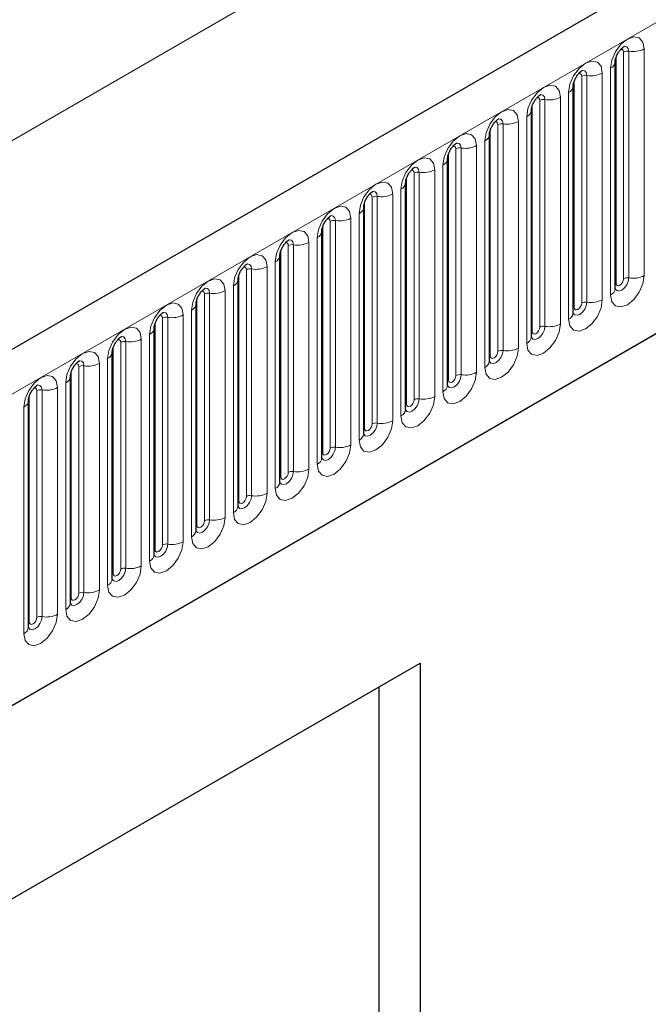
# Model space of a CAD drawing. Units: millimetres. Extents: x 0 to 733, y 0 to 1309.
# Drawn here: x 161 to 167, y 61 to 71 of the extents above; entities that cross this region are included whole.
import ezdxf

# ---------------------------------------------------------------- set-up
doc = ezdxf.new("R2010")
doc.units = ezdxf.units.MM

msp = doc.modelspace()

# ---------------------------------------------------------------- linework, layer by layer
at = {"color": 7, "linetype": 'Continuous', "lineweight": 25}
for p, q in [((177.7282, 77.4701), (107.159, 36.7313)), ((109.5522, 34.7811), (175.848, 73.0528)), ((166.3291, 68.1998), (166.3291, 70.3228)), ((165.9367, 67.9732), (165.9367, 70.0963)), ((165.5442, 67.7467), (165.5442, 69.8697)), ((165.1518, 67.5201), (165.1518, 69.6431)), ((164.7593, 67.2936), (164.7593, 69.4166)), ((164.3669, 67.067), (164.3669, 69.19)), ((163.9744, 66.8405), (163.9744, 68.9635)), ((163.582, 66.6139), (163.582, 68.7369)), ((163.1895, 66.3874), (163.1895, 68.5104)), ((162.7971, 66.1608), (162.7971, 68.2838)), ((162.4047, 65.9343), (162.4047, 68.0573)), ((162.0122, 65.7077), (162.0122, 67.8307)), ((161.6198, 65.4812), (161.6198, 67.6042)), ((161.2273, 65.2546), (161.2273, 67.3776)), ((160.8349, 65.0281), (160.8349, 67.1511)), ((156.2525, 59.9278), (164.5023, 64.6904)), ((164.1179, 64.4683), (164.5023, 64.6904)), ((164.5023, 64.6904), (164.5023, 49.9926)), ((156.2525, 59.9278), (164.1179, 64.4683)), ((164.1179, 54.5065), (164.1179, 64.4683))]:
    msp.add_line(p, q, dxfattribs=at)
at = {"color": 8, "linetype": 'Continuous', "lineweight": 18}
for p, q in [((107.4155, 36.4606), (177.9847, 77.1993)), ((109.5522, 34.7811), (175.848, 73.0528)), ((166.2114, 72.7787), (96.2078, 32.3665)), ((166.6008, 68.3208), (166.6008, 70.4438)), ((166.3369, 68.2501), (166.3369, 70.3731)), ((166.4076, 68.2909), (166.4076, 70.4139)), ((166.4559, 70.4214), (166.4559, 68.2984)), ((166.2852, 70.2616), (166.2852, 68.1386)), ((166.0152, 68.0644), (166.0152, 70.1874)), ((166.0635, 70.1948), (166.0635, 68.0718)), ((166.2084, 68.0942), (166.2084, 70.2172)), ((165.9445, 68.0235), (165.9445, 70.1465)), ((165.8159, 67.8677), (165.8159, 69.9907)), ((165.8927, 70.035), (165.8927, 67.912)), ((165.552, 67.797), (165.552, 69.92)), ((165.6228, 67.8378), (165.6228, 69.9608)), ((165.671, 69.9683), (165.671, 67.8453)), ((165.5003, 69.8085), (165.5003, 67.6855)), ((165.2303, 67.6113), (165.2303, 69.7343)), ((165.2786, 69.7417), (165.2786, 67.6187)), ((165.4235, 67.6411), (165.4235, 69.7641)), ((165.1596, 67.5704), (165.1596, 69.6934)), ((165.0311, 67.4146), (165.0311, 69.5376)), ((165.1078, 69.5819), (165.1078, 67.4589)), ((164.7672, 67.3439), (164.7672, 69.4669)), ((164.8379, 67.3847), (164.8379, 69.5077)), ((164.8862, 69.5152), (164.8862, 67.3922)), ((164.7154, 69.3554), (164.7154, 67.2324)), ((164.4454, 67.1581), (164.4454, 69.2812)), ((164.4937, 69.2886), (164.4937, 67.1656)), ((164.6386, 67.188), (164.6386, 69.311)), ((164.3747, 67.1173), (164.3747, 69.2403)), ((164.1013, 69.0621), (164.1013, 66.9391)), ((164.2462, 66.9615), (164.2462, 69.0845)), ((164.3229, 69.1288), (164.3229, 67.0058)), ((163.9823, 66.8908), (163.9823, 69.0138)), ((164.053, 66.9316), (164.053, 69.0546)), ((163.9305, 68.9023), (163.9305, 66.7792)), ((163.5898, 66.6642), (163.5898, 68.7872)), ((163.6605, 66.705), (163.6605, 68.828)), ((163.7088, 68.8355), (163.7088, 66.7125)), ((163.8537, 66.7349), (163.8537, 68.8579)), ((163.2681, 66.4785), (163.2681, 68.6015)), ((163.3164, 68.609), (163.3164, 66.486)), ((163.4613, 66.5084), (163.4613, 68.6314)), ((163.5381, 68.6757), (163.5381, 66.5527)), ((163.1974, 66.4377), (163.1974, 68.5607)), ((163.1456, 68.4491), (163.1456, 66.3261)), ((162.8049, 66.2111), (162.8049, 68.3341)), ((162.8756, 66.2519), (162.8756, 68.3749)), ((162.9239, 68.3824), (162.9239, 66.2594)), ((163.0688, 66.2818), (163.0688, 68.4048)), ((162.4832, 66.0254), (162.4832, 68.1484)), ((162.5315, 68.1559), (162.5315, 66.0328)), ((162.6764, 66.0553), (162.6764, 68.1783)), ((162.7532, 68.2226), (162.7532, 66.0996)), ((162.4125, 65.9846), (162.4125, 68.1076)), ((162.3607, 67.996), (162.3607, 65.873)), ((162.02, 65.758), (162.02, 67.881)), ((162.0908, 65.7988), (162.0908, 67.9218)), ((162.1391, 67.9293), (162.1391, 65.8063)), ((162.2839, 65.8287), (162.2839, 67.9517)), ((161.9683, 67.7695), (161.9683, 65.6465)), ((161.6983, 65.5723), (161.6983, 67.6953)), ((161.7466, 67.7027), (161.7466, 65.5797)), ((161.8915, 65.6022), (161.8915, 67.7252)), ((161.6276, 65.5315), (161.6276, 67.6545)), ((161.4991, 65.3756), (161.4991, 67.4986)), ((161.5758, 67.5429), (161.5758, 65.4199)), ((161.2352, 65.3049), (161.2352, 67.4279)), ((161.3059, 65.3457), (161.3059, 67.4687)), ((161.3542, 67.4762), (161.3542, 65.3532)), ((161.1834, 67.3164), (161.1834, 65.1934)), ((160.9134, 65.1192), (160.9134, 67.2422)), ((160.9617, 67.2496), (160.9617, 65.1266)), ((161.1066, 65.149), (161.1066, 67.2721)), ((160.8427, 65.0783), (160.8427, 67.2014)), ((160.7909, 67.0898), (160.7909, 64.9668))]:
    msp.add_line(p, q, dxfattribs=at)
at = {"color": 8, "linetype": 'Continuous', "lineweight": 18, "flags": 128}
for points in [[(166.6008, 70.4438), (166.5888, 70.5066), (166.5546, 70.546), (166.5034, 70.5559), (166.443, 70.5349), (166.3826, 70.4862), (166.3314, 70.4171), (166.2972, 70.3383), (166.2852, 70.2616)], [(166.4129, 70.468), (166.4152, 70.4683), (166.4366, 70.4641), (166.4509, 70.4476), (166.4559, 70.4214)], [(166.3793, 70.4376), (166.3858, 70.439), (166.3973, 70.4368), (166.405, 70.428), (166.4076, 70.4139)], [(166.2084, 70.2172), (166.1964, 70.2801), (166.1622, 70.3194), (166.111, 70.3294), (166.0506, 70.3084), (165.9902, 70.2596), (165.939, 70.1906), (165.9047, 70.1117), (165.8927, 70.035)], [(165.9869, 70.211), (165.9934, 70.2125), (166.0048, 70.2103), (166.0125, 70.2014), (166.0152, 70.1874)], [(166.0205, 70.2414), (166.0228, 70.2417), (166.0442, 70.2376), (166.0585, 70.2211), (166.0635, 70.1948)], [(165.8159, 69.9907), (165.8039, 70.0535), (165.7697, 70.0929), (165.7185, 70.1028), (165.6581, 70.0818), (165.5977, 70.0331), (165.5465, 69.964), (165.5123, 69.8851), (165.5003, 69.8085)], [(165.5944, 69.9845), (165.6009, 69.9859), (165.6124, 69.9837), (165.6201, 69.9749), (165.6228, 69.9608)], [(165.628, 70.0149), (165.6303, 70.0152), (165.6517, 70.011), (165.666, 69.9945), (165.671, 69.9683)], [(165.4235, 69.7641), (165.4115, 69.827), (165.3773, 69.8663), (165.3261, 69.8763), (165.2657, 69.8553), (165.2053, 69.8065), (165.1541, 69.7375), (165.1198, 69.6586), (165.1078, 69.5819)], [(165.202, 69.7579), (165.2085, 69.7594), (165.22, 69.7571), (165.2276, 69.7483), (165.2303, 69.7343)], [(165.2356, 69.7883), (165.2379, 69.7886), (165.2593, 69.7844), (165.2736, 69.768), (165.2786, 69.7417)], [(165.0311, 69.5376), (165.019, 69.6004), (164.9848, 69.6398), (164.9336, 69.6497), (164.8732, 69.6287), (164.8128, 69.58), (164.7616, 69.5109), (164.7274, 69.432), (164.7154, 69.3554)], [(164.8096, 69.5314), (164.816, 69.5328), (164.8275, 69.5306), (164.8352, 69.5218), (164.8379, 69.5077)], [(164.8432, 69.5618), (164.8454, 69.562), (164.8668, 69.5579), (164.8811, 69.5414), (164.8862, 69.5152)], [(164.6386, 69.311), (164.6266, 69.3738), (164.5924, 69.4132), (164.5412, 69.4232), (164.4808, 69.4022), (164.4204, 69.3534), (164.3692, 69.2844), (164.335, 69.2055), (164.3229, 69.1288)], [(164.4171, 69.3048), (164.4236, 69.3063), (164.4351, 69.304), (164.4427, 69.2952), (164.4454, 69.2812)], [(164.4507, 69.3352), (164.453, 69.3355), (164.4744, 69.3313), (164.4887, 69.3149), (164.4937, 69.2886)], [(164.2462, 69.0845), (164.2341, 69.1473), (164.1999, 69.1867), (164.1487, 69.1966), (164.0883, 69.1756), (164.0279, 69.1269), (163.9767, 69.0578), (163.9425, 68.9789), (163.9305, 68.9023)], [(164.0247, 69.0783), (164.0312, 69.0797), (164.0426, 69.0775), (164.0503, 69.0687), (164.053, 69.0546)], [(164.0583, 69.1087), (164.0605, 69.1089), (164.0819, 69.1048), (164.0963, 69.0883), (164.1013, 69.0621)], [(163.8537, 68.8579), (163.8417, 68.9207), (163.8075, 68.9601), (163.7563, 68.9701), (163.6959, 68.9491), (163.6355, 68.9003), (163.5843, 68.8313), (163.5501, 68.7524), (163.5381, 68.6757)], [(163.6658, 68.8821), (163.6681, 68.8824), (163.6895, 68.8782), (163.7038, 68.8618), (163.7088, 68.8355)], [(163.6322, 68.8517), (163.6387, 68.8532), (163.6502, 68.8509), (163.6578, 68.8421), (163.6605, 68.828)], [(163.4613, 68.6314), (163.4493, 68.6942), (163.415, 68.7336), (163.3638, 68.7435), (163.3034, 68.7225), (163.243, 68.6738), (163.1918, 68.6047), (163.1576, 68.5258), (163.1456, 68.4491)], [(163.2398, 68.6252), (163.2463, 68.6266), (163.2577, 68.6244), (163.2654, 68.6156), (163.2681, 68.6015)], [(163.2734, 68.6556), (163.2757, 68.6558), (163.2971, 68.6517), (163.3114, 68.6352), (163.3164, 68.609)], [(163.0688, 68.4048), (163.0568, 68.4676), (163.0226, 68.507), (162.9714, 68.517), (162.911, 68.496), (162.8506, 68.4472), (162.7994, 68.3782), (162.7652, 68.2993), (162.7532, 68.2226)], [(162.8809, 68.429), (162.8832, 68.4293), (162.9046, 68.4251), (162.9189, 68.4087), (162.9239, 68.3824)], [(162.8473, 68.3986), (162.8538, 68.4001), (162.8653, 68.3978), (162.873, 68.389), (162.8756, 68.3749)], [(162.6764, 68.1783), (162.6644, 68.2411), (162.6302, 68.2805), (162.579, 68.2904), (162.5186, 68.2694), (162.4582, 68.2207), (162.407, 68.1516), (162.3727, 68.0727), (162.3607, 67.996)], [(166.2852, 68.1386), (166.2972, 68.0758), (166.3314, 68.0364), (166.3826, 68.0264), (166.443, 68.0474), (166.5034, 68.0962), (166.5546, 68.1652), (166.5888, 68.2441), (166.6008, 68.3208)], [(166.4559, 68.2984), (166.4509, 68.2663), (166.4366, 68.2334), (166.4152, 68.2045), (166.39, 68.1841), (166.3647, 68.1753), (166.3433, 68.1795), (166.329, 68.196), (166.3283, 68.1976)], [(166.3291, 68.2442), (166.3326, 68.2473), (166.3369, 68.2501)], [(166.3369, 68.2501), (166.3396, 68.236), (166.3473, 68.2272), (166.3588, 68.225), (166.3723, 68.2297), (166.3858, 68.2406), (166.3973, 68.2561), (166.405, 68.2737), (166.4076, 68.2909)], [(162.4549, 68.172), (162.4614, 68.1735), (162.4728, 68.1713), (162.4805, 68.1625), (162.4832, 68.1484)], [(162.4885, 68.2024), (162.4908, 68.2027), (162.5122, 68.1986), (162.5265, 68.1821), (162.5315, 68.1559)], [(162.2839, 67.9517), (162.2719, 68.0145), (162.2377, 68.0539), (162.1865, 68.0639), (162.1261, 68.0429), (162.0657, 67.9941), (162.0145, 67.925), (161.9803, 67.8462), (161.9683, 67.7695)], [(165.8927, 67.912), (165.9047, 67.8492), (165.939, 67.8098), (165.9902, 67.7999), (166.0506, 67.8209), (166.111, 67.8696), (166.1622, 67.9387), (166.1964, 68.0176), (166.2084, 68.0942)], [(166.0635, 68.0718), (166.0585, 68.0398), (166.0442, 68.0068), (166.0228, 67.9779), (165.9975, 67.9576), (165.9723, 67.9488), (165.9509, 67.9529), (165.9366, 67.9694), (165.9359, 67.9711)], [(165.9445, 68.0235), (165.9472, 68.0095), (165.9548, 68.0006), (165.9663, 67.9984), (165.9798, 68.0031), (165.9934, 68.014), (166.0048, 68.0295), (166.0125, 68.0472), (166.0152, 68.0644)], [(162.096, 67.9759), (162.0983, 67.9762), (162.1197, 67.972), (162.134, 67.9556), (162.1391, 67.9293)], [(165.9367, 68.0177), (165.9402, 68.0207), (165.9445, 68.0235)], [(162.0624, 67.9455), (162.0689, 67.947), (162.0804, 67.9447), (162.0881, 67.9359), (162.0908, 67.9218)], [(165.5003, 67.6855), (165.5123, 67.6227), (165.5465, 67.5833), (165.5977, 67.5733), (165.6581, 67.5943), (165.7185, 67.6431), (165.7697, 67.7121), (165.8039, 67.791), (165.8159, 67.8677)], [(161.8915, 67.7252), (161.8795, 67.788), (161.8453, 67.8273), (161.7941, 67.8373), (161.7337, 67.8163), (161.6733, 67.7676), (161.6221, 67.6985), (161.5879, 67.6196), (161.5758, 67.5429)], [(165.671, 67.8453), (165.666, 67.8132), (165.6517, 67.7803), (165.6303, 67.7514), (165.6051, 67.731), (165.5798, 67.7222), (165.5584, 67.7264), (165.5441, 67.7428), (165.5434, 67.7445)], [(165.5442, 67.7911), (165.5477, 67.7941), (165.552, 67.797)], [(165.552, 67.797), (165.5547, 67.7829), (165.5624, 67.7741), (165.5739, 67.7719), (165.5874, 67.7766), (165.6009, 67.7875), (165.6124, 67.803), (165.6201, 67.8206), (165.6228, 67.8378)], [(161.67, 67.7189), (161.6765, 67.7204), (161.688, 67.7182), (161.6956, 67.7093), (161.6983, 67.6953)], [(161.7036, 67.7493), (161.7059, 67.7496), (161.7273, 67.7455), (161.7416, 67.729), (161.7466, 67.7027)], [(161.4991, 67.4986), (161.487, 67.5614), (161.4528, 67.6008), (161.4016, 67.6107), (161.3412, 67.5898), (161.2808, 67.541), (161.2296, 67.4719), (161.1954, 67.3931), (161.1834, 67.3164)], [(165.1078, 67.4589), (165.1198, 67.3961), (165.1541, 67.3567), (165.2053, 67.3468), (165.2657, 67.3678), (165.3261, 67.4165), (165.3773, 67.4856), (165.4115, 67.5645), (165.4235, 67.6411)], [(165.2786, 67.6187), (165.2736, 67.5867), (165.2593, 67.5537), (165.2379, 67.5248), (165.2126, 67.5045), (165.1874, 67.4957), (165.166, 67.4998), (165.1517, 67.5163), (165.151, 67.5179)], [(165.1596, 67.5704), (165.1623, 67.5564), (165.17, 67.5475), (165.1814, 67.5453), (165.195, 67.55), (165.2085, 67.5609), (165.22, 67.5764), (165.2276, 67.5941), (165.2303, 67.6113)], [(161.2776, 67.4924), (161.284, 67.4938), (161.2955, 67.4916), (161.3032, 67.4828), (161.3059, 67.4687)], [(161.3112, 67.5228), (161.3134, 67.5231), (161.3348, 67.5189), (161.3491, 67.5025), (161.3542, 67.4762)], [(165.1518, 67.5646), (165.1553, 67.5676), (165.1596, 67.5704)], [(164.7154, 67.2324), (164.7274, 67.1695), (164.7616, 67.1302), (164.8128, 67.1202), (164.8732, 67.1412), (164.9336, 67.19), (164.9848, 67.259), (165.019, 67.3379), (165.0311, 67.4146)], [(161.1066, 67.2721), (161.0946, 67.3349), (161.0604, 67.3742), (161.0092, 67.3842), (160.9488, 67.3632), (160.8884, 67.3145), (160.8372, 67.2454), (160.803, 67.1665), (160.7909, 67.0898)], [(164.8862, 67.3922), (164.8811, 67.3601), (164.8668, 67.3271), (164.8454, 67.2983), (164.8202, 67.2779), (164.7949, 67.2691), (164.7735, 67.2733), (164.7592, 67.2897), (164.7585, 67.2914)], [(164.7593, 67.338), (164.7628, 67.341), (164.7672, 67.3439)], [(164.7672, 67.3439), (164.7698, 67.3298), (164.7775, 67.321), (164.789, 67.3188), (164.8025, 67.3235), (164.816, 67.3344), (164.8275, 67.3499), (164.8352, 67.3675), (164.8379, 67.3847)], [(160.8851, 67.2658), (160.8916, 67.2673), (160.9031, 67.2651), (160.9107, 67.2562), (160.9134, 67.2422)], [(160.9187, 67.2962), (160.921, 67.2965), (160.9424, 67.2924), (160.9567, 67.2759), (160.9617, 67.2496)], [(164.3229, 67.0058), (164.335, 66.943), (164.3692, 66.9036), (164.4204, 66.8937), (164.4808, 66.9147), (164.5412, 66.9634), (164.5924, 67.0325), (164.6266, 67.1113), (164.6386, 67.188)], [(164.4937, 67.1656), (164.4887, 67.1336), (164.4744, 67.1006), (164.453, 67.0717), (164.4277, 67.0513), (164.4025, 67.0426), (164.3811, 67.0467), (164.3668, 67.0632), (164.3661, 67.0648)], [(164.3747, 67.1173), (164.3774, 67.1033), (164.3851, 67.0944), (164.3965, 67.0922), (164.4101, 67.0969), (164.4236, 67.1078), (164.4351, 67.1233), (164.4427, 67.141), (164.4454, 67.1581)], [(164.3669, 67.1115), (164.3704, 67.1145), (164.3747, 67.1173)], [(163.9305, 66.7792), (163.9425, 66.7164), (163.9767, 66.6771), (164.0279, 66.6671), (164.0883, 66.6881), (164.1487, 66.7368), (164.1999, 66.8059), (164.2341, 66.8848), (164.2462, 66.9615)], [(164.1013, 66.9391), (164.0963, 66.907), (164.0819, 66.874), (164.0605, 66.8452), (164.0353, 66.8248), (164.0101, 66.816), (163.9886, 66.8202), (163.9743, 66.8366), (163.9736, 66.8383)], [(163.9744, 66.8849), (163.978, 66.8879), (163.9823, 66.8908)], [(163.9823, 66.8908), (163.985, 66.8767), (163.9926, 66.8679), (164.0041, 66.8657), (164.0176, 66.8704), (164.0312, 66.8813), (164.0426, 66.8967), (164.0503, 66.9144), (164.053, 66.9316)], [(163.5381, 66.5527), (163.5501, 66.4899), (163.5843, 66.4505), (163.6355, 66.4406), (163.6959, 66.4616), (163.7563, 66.5103), (163.8075, 66.5794), (163.8417, 66.6582), (163.8537, 66.7349)], [(163.7088, 66.7125), (163.7038, 66.6805), (163.6895, 66.6475), (163.6681, 66.6186), (163.6429, 66.5982), (163.6176, 66.5895), (163.5962, 66.5936), (163.5819, 66.6101), (163.5812, 66.6117)], [(163.582, 66.6584), (163.5855, 66.6614), (163.5898, 66.6642)], [(163.5898, 66.6642), (163.5925, 66.6501), (163.6002, 66.6413), (163.6116, 66.6391), (163.6252, 66.6438), (163.6387, 66.6547), (163.6502, 66.6702), (163.6578, 66.6879), (163.6605, 66.705)], [(163.1456, 66.3261), (163.1576, 66.2633), (163.1918, 66.224), (163.243, 66.214), (163.3034, 66.235), (163.3638, 66.2837), (163.415, 66.3528), (163.4493, 66.4317), (163.4613, 66.5084)], [(163.3164, 66.486), (163.3114, 66.4539), (163.2971, 66.4209), (163.2757, 66.3921), (163.2504, 66.3717), (163.2252, 66.3629), (163.2038, 66.3671), (163.1895, 66.3835), (163.1887, 66.3852)], [(163.1974, 66.4377), (163.2001, 66.4236), (163.2077, 66.4148), (163.2192, 66.4125), (163.2327, 66.4172), (163.2463, 66.4282), (163.2577, 66.4436), (163.2654, 66.4613), (163.2681, 66.4785)], [(163.1895, 66.4318), (163.1931, 66.4348), (163.1974, 66.4377)], [(162.7532, 66.0996), (162.7652, 66.0368), (162.7994, 65.9974), (162.8506, 65.9875), (162.911, 66.0084), (162.9714, 66.0572), (163.0226, 66.1263), (163.0568, 66.2051), (163.0688, 66.2818)], [(162.9239, 66.2594), (162.9189, 66.2273), (162.9046, 66.1944), (162.8832, 66.1655), (162.858, 66.1451), (162.8327, 66.1364), (162.8113, 66.1405), (162.797, 66.157), (162.7963, 66.1586)], [(162.7971, 66.2052), (162.8006, 66.2083), (162.8049, 66.2111)], [(162.8049, 66.2111), (162.8076, 66.197), (162.8153, 66.1882), (162.8268, 66.186), (162.8403, 66.1907), (162.8538, 66.2016), (162.8653, 66.2171), (162.873, 66.2348), (162.8756, 66.2519)], [(162.3607, 65.873), (162.3727, 65.8102), (162.407, 65.7708), (162.4582, 65.7609), (162.5186, 65.7819), (162.579, 65.8306), (162.6302, 65.8997), (162.6644, 65.9786), (162.6764, 66.0553)], [(162.5315, 66.0328), (162.5265, 66.0008), (162.5122, 65.9678), (162.4908, 65.939), (162.4655, 65.9186), (162.4403, 65.9098), (162.4189, 65.914), (162.4046, 65.9304), (162.4039, 65.9321)], [(162.4125, 65.9846), (162.4152, 65.9705), (162.4228, 65.9617), (162.4343, 65.9594), (162.4478, 65.9641), (162.4614, 65.9751), (162.4728, 65.9905), (162.4805, 66.0082), (162.4832, 66.0254)], [(162.4047, 65.9787), (162.4082, 65.9817), (162.4125, 65.9846)], [(161.9683, 65.6465), (161.9803, 65.5837), (162.0145, 65.5443), (162.0657, 65.5343), (162.1261, 65.5553), (162.1865, 65.6041), (162.2377, 65.6731), (162.2719, 65.752), (162.2839, 65.8287)], [(162.1391, 65.8063), (162.134, 65.7742), (162.1197, 65.7413), (162.0983, 65.7124), (162.0731, 65.692), (162.0478, 65.6833), (162.0264, 65.6874), (162.0121, 65.7039), (162.0114, 65.7055)], [(162.0122, 65.7521), (162.0157, 65.7552), (162.02, 65.758)], [(162.02, 65.758), (162.0227, 65.7439), (162.0304, 65.7351), (162.0419, 65.7329), (162.0554, 65.7376), (162.0689, 65.7485), (162.0804, 65.764), (162.0881, 65.7816), (162.0908, 65.7988)], [(161.5758, 65.4199), (161.5879, 65.3571), (161.6221, 65.3177), (161.6733, 65.3078), (161.7337, 65.3288), (161.7941, 65.3775), (161.8453, 65.4466), (161.8795, 65.5255), (161.8915, 65.6022)], [(161.7466, 65.5797), (161.7416, 65.5477), (161.7273, 65.5147), (161.7059, 65.4858), (161.6806, 65.4655), (161.6554, 65.4567), (161.634, 65.4609), (161.6197, 65.4773), (161.619, 65.479)], [(161.6276, 65.5315), (161.6303, 65.5174), (161.638, 65.5086), (161.6494, 65.5063), (161.663, 65.511), (161.6765, 65.522), (161.688, 65.5374), (161.6956, 65.5551), (161.6983, 65.5723)], [(161.6198, 65.5256), (161.6233, 65.5286), (161.6276, 65.5315)], [(161.1834, 65.1934), (161.1954, 65.1306), (161.2296, 65.0912), (161.2808, 65.0812), (161.3412, 65.1022), (161.4016, 65.151), (161.4528, 65.22), (161.487, 65.2989), (161.4991, 65.3756)], [(161.3542, 65.3532), (161.3491, 65.3211), (161.3348, 65.2882), (161.3134, 65.2593), (161.2882, 65.2389), (161.2629, 65.2301), (161.2415, 65.2343), (161.2272, 65.2508), (161.2265, 65.2524)], [(161.2273, 65.299), (161.2308, 65.3021), (161.2352, 65.3049)], [(161.2352, 65.3049), (161.2378, 65.2908), (161.2455, 65.282), (161.257, 65.2798), (161.2705, 65.2845), (161.284, 65.2954), (161.2955, 65.3109), (161.3032, 65.3285), (161.3059, 65.3457)], [(160.7909, 64.9668), (160.803, 64.904), (160.8372, 64.8646), (160.8884, 64.8547), (160.9488, 64.8757), (161.0092, 64.9244), (161.0604, 64.9935), (161.0946, 65.0724), (161.1066, 65.149)], [(160.9617, 65.1266), (160.9567, 65.0946), (160.9424, 65.0616), (160.921, 65.0327), (160.8957, 65.0124), (160.8705, 65.0036), (160.8491, 65.0077), (160.8348, 65.0242), (160.8341, 65.0259)], [(160.8427, 65.0783), (160.8454, 65.0643), (160.8531, 65.0555), (160.8645, 65.0532), (160.8781, 65.0579), (160.8916, 65.0688), (160.9031, 65.0843), (160.9107, 65.102), (160.9134, 65.1192)], [(160.8349, 65.0725), (160.8384, 65.0755), (160.8427, 65.0783)]]:
    msp.add_lwpolyline(points, dxfattribs=at)
at = {"color": 8, "linetype": 'Continuous', "lineweight": 18}
for centre, radius, start, end in [((166.495, 70.6483), 0.2303, 260.2289, 297.35717), ((166.4429, 70.3457), 0.0768, 80.2289, 117.35717), ((166.2579, 70.3274), 0.0712, 292.48046, 357.42838), ((166.0505, 70.1192), 0.0768, 80.2289, 117.35717), ((166.1026, 70.4218), 0.2303, 260.2289, 297.35717), ((165.8655, 70.1008), 0.0712, 292.48046, 357.42838), ((165.7101, 70.1952), 0.2303, 260.2289, 297.35717), ((165.658, 69.8926), 0.0768, 80.2289, 117.35717), ((165.473, 69.8743), 0.0712, 292.48046, 357.42838), ((165.2656, 69.6661), 0.0768, 80.2289, 117.35717), ((165.3177, 69.9686), 0.2303, 260.2289, 297.35717), ((165.0806, 69.6477), 0.0712, 292.48046, 357.42838), ((164.9252, 69.7421), 0.2303, 260.2289, 297.35717), ((164.8731, 69.4395), 0.0768, 80.2289, 117.35717), ((164.6882, 69.4212), 0.0712, 292.48046, 357.42838), ((164.4807, 69.213), 0.0768, 80.2289, 117.35717), ((164.5328, 69.5155), 0.2303, 260.2289, 297.35717), ((164.2957, 69.1946), 0.0712, 292.48046, 357.42838), ((164.0882, 68.9864), 0.0768, 80.2289, 117.35717), ((164.1404, 69.289), 0.2303, 260.2289, 297.35717), ((163.9033, 68.9681), 0.0712, 292.48046, 357.42838), ((163.6958, 68.7599), 0.0768, 80.2289, 117.35717), ((163.7479, 69.0624), 0.2303, 260.2289, 297.35717), ((163.5108, 68.7415), 0.0712, 292.48046, 357.42838), ((163.3034, 68.5333), 0.0768, 80.2289, 117.35717), ((163.3555, 68.8359), 0.2303, 260.2289, 297.35717), ((163.1184, 68.515), 0.0712, 292.48046, 357.42838), ((162.9109, 68.3068), 0.0768, 80.2289, 117.35717), ((162.963, 68.6093), 0.2303, 260.2289, 297.35717), ((162.7259, 68.2884), 0.0712, 292.48046, 357.42838), ((166.4429, 68.2227), 0.0768, 80.2289, 117.35717), ((166.495, 68.5253), 0.2303, 260.2289, 297.35717), ((162.5185, 68.0802), 0.0768, 80.2289, 117.35717), ((162.5706, 68.3828), 0.2303, 260.2289, 297.35717), ((166.2537, 68.2075), 0.0758, 294.52506, 354.1548), ((162.3335, 68.0618), 0.0712, 292.48046, 357.42838), ((166.0505, 67.9962), 0.0768, 80.2289, 117.35717), ((166.1026, 68.2987), 0.2303, 260.2289, 297.35717), ((165.8613, 67.981), 0.0758, 294.52506, 354.1548), ((162.126, 67.8537), 0.0768, 80.2289, 117.35717), ((162.1781, 68.1562), 0.2303, 260.2289, 297.35717), ((165.7101, 68.0722), 0.2303, 260.2289, 297.35717), ((161.941, 67.8353), 0.0712, 292.48046, 357.42838), ((165.658, 67.7696), 0.0768, 80.2289, 117.35717), ((161.7336, 67.6271), 0.0768, 80.2289, 117.35717), ((161.7857, 67.9297), 0.2303, 260.2289, 297.35717), ((165.4688, 67.7544), 0.0758, 294.52506, 354.1548), ((161.5486, 67.6087), 0.0712, 292.48046, 357.42838), ((165.2656, 67.5431), 0.0768, 80.2289, 117.35717), ((165.3177, 67.8456), 0.2303, 260.2289, 297.35717), ((161.3932, 67.7031), 0.2303, 260.2289, 297.35717), ((165.0764, 67.5279), 0.0758, 294.52506, 354.1548), ((161.3411, 67.4006), 0.0768, 80.2289, 117.35717), ((164.9252, 67.6191), 0.2303, 260.2289, 297.35717), ((161.1562, 67.3822), 0.0712, 292.48046, 357.42838), ((164.8731, 67.3165), 0.0768, 80.2289, 117.35717), ((160.9487, 67.174), 0.0768, 80.2289, 117.35717), ((161.0008, 67.4766), 0.2303, 260.2289, 297.35717), ((164.6839, 67.3013), 0.0758, 294.52506, 354.1548), ((160.7637, 67.1556), 0.0712, 292.48046, 357.42838), ((164.4807, 67.09), 0.0768, 80.2289, 117.35717), ((164.5328, 67.3925), 0.2303, 260.2289, 297.35717), ((164.2915, 67.0748), 0.0758, 294.52506, 354.1548), ((164.0882, 66.8634), 0.0768, 80.2289, 117.35717), ((164.1404, 67.166), 0.2303, 260.2289, 297.35717), ((163.899, 66.8482), 0.0758, 294.52506, 354.1548), ((163.6958, 66.6369), 0.0768, 80.2289, 117.35717), ((163.7479, 66.9394), 0.2303, 260.2289, 297.35717), ((163.5066, 66.6216), 0.0758, 294.52506, 354.1548), ((163.3034, 66.4103), 0.0768, 80.2289, 117.35717), ((163.3555, 66.7129), 0.2303, 260.2289, 297.35717), ((163.1142, 66.3951), 0.0758, 294.52506, 354.1548), ((162.9109, 66.1838), 0.0768, 80.2289, 117.35717), ((162.963, 66.4863), 0.2303, 260.2289, 297.35717), ((162.7217, 66.1685), 0.0758, 294.52506, 354.1548), ((162.5185, 65.9572), 0.0768, 80.2289, 117.35717), ((162.5706, 66.2598), 0.2303, 260.2289, 297.35717), ((162.3293, 65.942), 0.0758, 294.52506, 354.1548), ((162.126, 65.7307), 0.0768, 80.2289, 117.35717), ((162.1781, 66.0332), 0.2303, 260.2289, 297.35717), ((161.9368, 65.7154), 0.0758, 294.52506, 354.1548), ((161.7336, 65.5041), 0.0768, 80.2289, 117.35717), ((161.7857, 65.8067), 0.2303, 260.2289, 297.35717), ((161.5444, 65.4889), 0.0758, 294.52506, 354.1548), ((161.3932, 65.5801), 0.2303, 260.2289, 297.35717), ((161.3411, 65.2776), 0.0768, 80.2289, 117.35717), ((161.1519, 65.2623), 0.0758, 294.52506, 354.1548), ((160.9487, 65.051), 0.0768, 80.2289, 117.35717), ((161.0008, 65.3536), 0.2303, 260.2289, 297.35717), ((160.7595, 65.0358), 0.0758, 294.52506, 354.1548)]:
    msp.add_arc(centre, radius, start, end, dxfattribs=at)
at = {"color": 7, "linetype": 'Continuous', "lineweight": 25}
for points, knots in [([(166.3291, 70.3228), (166.3293, 70.327), (166.3296, 70.3357), (166.3348, 70.3586), (166.3455, 70.3864), (166.3622, 70.4163), (166.3821, 70.4417), (166.4001, 70.4587), (166.414, 70.4678), (166.4159, 70.4684), (166.4169, 70.4687)], [0, 0, 0, 0, 0.108892, 0.226539, 0.35585, 0.496144, 0.640807, 0.763491, 0.876748, 1, 1, 1, 1]), ([(165.9367, 70.0963), (165.9368, 70.1004), (165.9372, 70.1091), (165.9423, 70.132), (165.9531, 70.1599), (165.9698, 70.1898), (165.9896, 70.2151), (166.0076, 70.2321), (166.0216, 70.2412), (166.0234, 70.2418), (166.0244, 70.2422)], [0, 0, 0, 0, 0.108892, 0.226539, 0.35585, 0.496144, 0.640807, 0.763491, 0.876748, 1, 1, 1, 1]), ([(165.5442, 69.8697), (165.5444, 69.8739), (165.5447, 69.8826), (165.5499, 69.9055), (165.5606, 69.9333), (165.5773, 69.9632), (165.5972, 69.9886), (165.6152, 70.0056), (165.6291, 70.0147), (165.631, 70.0153), (165.632, 70.0156)], [0, 0, 0, 0, 0.108892, 0.226539, 0.35585, 0.496144, 0.640807, 0.763491, 0.876748, 1, 1, 1, 1]), ([(165.1518, 69.6431), (165.1519, 69.6473), (165.1523, 69.656), (165.1574, 69.6789), (165.1682, 69.7068), (165.1849, 69.7366), (165.2047, 69.762), (165.2227, 69.779), (165.2367, 69.7881), (165.2386, 69.7887), (165.2395, 69.789)], [0, 0, 0, 0, 0.108892, 0.226539, 0.35585, 0.496144, 0.640807, 0.763491, 0.876748, 1, 1, 1, 1]), ([(164.7593, 69.4166), (164.7595, 69.4208), (164.7599, 69.4294), (164.765, 69.4524), (164.7757, 69.4802), (164.7924, 69.5101), (164.8123, 69.5355), (164.8303, 69.5525), (164.8442, 69.5615), (164.8461, 69.5622), (164.8471, 69.5625)], [0, 0, 0, 0, 0.108892, 0.226539, 0.35585, 0.496144, 0.640807, 0.763491, 0.876748, 1, 1, 1, 1]), ([(164.3669, 69.19), (164.3671, 69.1942), (164.3674, 69.2029), (164.3726, 69.2258), (164.3833, 69.2536), (164.4, 69.2835), (164.4198, 69.3089), (164.4379, 69.3259), (164.4518, 69.335), (164.4537, 69.3356), (164.4546, 69.3359)], [0, 0, 0, 0, 0.108892, 0.226539, 0.35585, 0.496144, 0.640807, 0.763491, 0.876748, 1, 1, 1, 1]), ([(163.9744, 68.9635), (163.9746, 68.9677), (163.975, 68.9763), (163.9801, 68.9993), (163.9908, 69.0271), (164.0075, 69.057), (164.0274, 69.0824), (164.0454, 69.0994), (164.0593, 69.1084), (164.0612, 69.1091), (164.0622, 69.1094)], [0, 0, 0, 0, 0.108892, 0.226539, 0.35585, 0.496144, 0.640807, 0.763491, 0.876748, 1, 1, 1, 1]), ([(163.582, 68.7369), (163.5822, 68.7411), (163.5825, 68.7498), (163.5877, 68.7727), (163.5984, 68.8005), (163.6151, 68.8304), (163.635, 68.8558), (163.653, 68.8728), (163.6669, 68.8819), (163.6688, 68.8825), (163.6698, 68.8828)], [0, 0, 0, 0, 0.108892, 0.226539, 0.35585, 0.496144, 0.640807, 0.763491, 0.876748, 1, 1, 1, 1]), ([(163.1895, 68.5104), (163.1897, 68.5146), (163.1901, 68.5232), (163.1952, 68.5462), (163.2059, 68.574), (163.2227, 68.6039), (163.2425, 68.6293), (163.2605, 68.6463), (163.2745, 68.6553), (163.2763, 68.656), (163.2773, 68.6563)], [0, 0, 0, 0, 0.108892, 0.226539, 0.35585, 0.496144, 0.640807, 0.763491, 0.876748, 1, 1, 1, 1]), ([(162.7971, 68.2838), (162.7973, 68.288), (162.7976, 68.2967), (162.8028, 68.3196), (162.8135, 68.3474), (162.8302, 68.3773), (162.8501, 68.4027), (162.8681, 68.4197), (162.882, 68.4288), (162.8839, 68.4294), (162.8849, 68.4297)], [0, 0, 0, 0, 0.108892, 0.226539, 0.35585, 0.496144, 0.640807, 0.763491, 0.876748, 1, 1, 1, 1]), ([(162.4047, 68.0573), (162.4048, 68.0614), (162.4052, 68.0701), (162.4103, 68.0931), (162.4211, 68.1209), (162.4378, 68.1508), (162.4576, 68.1762), (162.4756, 68.1931), (162.4896, 68.2022), (162.4914, 68.2028), (162.4924, 68.2032)], [0, 0, 0, 0, 0.108892, 0.226539, 0.35585, 0.496144, 0.640807, 0.763491, 0.876748, 1, 1, 1, 1]), ([(166.3291, 68.1954), (166.3292, 68.195), (166.3296, 68.1937), (166.3293, 68.1973), (166.3291, 68.1998)], [0, 0, 0, 0, 0.305113, 1, 1, 1, 1]), ([(162.0122, 67.8307), (162.0124, 67.8349), (162.0127, 67.8436), (162.0179, 67.8665), (162.0286, 67.8943), (162.0453, 67.9242), (162.0652, 67.9496), (162.0832, 67.9666), (162.0971, 67.9757), (162.099, 67.9763), (162.1, 67.9766)], [0, 0, 0, 0, 0.108892, 0.226539, 0.35585, 0.496144, 0.640807, 0.763491, 0.876748, 1, 1, 1, 1]), ([(165.9367, 67.9688), (165.9368, 67.9684), (165.9371, 67.9671), (165.9369, 67.9707), (165.9367, 67.9732)], [0, 0, 0, 0, 0.305113, 1, 1, 1, 1]), ([(161.6198, 67.6042), (161.6199, 67.6083), (161.6203, 67.617), (161.6254, 67.64), (161.6362, 67.6678), (161.6529, 67.6977), (161.6727, 67.7231), (161.6907, 67.74), (161.7047, 67.7491), (161.7066, 67.7497), (161.7075, 67.7501)], [0, 0, 0, 0, 0.108892, 0.226539, 0.35585, 0.496144, 0.640807, 0.763491, 0.876748, 1, 1, 1, 1]), ([(165.5442, 67.7423), (165.5443, 67.7419), (165.5447, 67.7405), (165.5444, 67.7442), (165.5442, 67.7467)], [0, 0, 0, 0, 0.305113, 1, 1, 1, 1]), ([(161.2273, 67.3776), (161.2275, 67.3818), (161.2279, 67.3905), (161.233, 67.4134), (161.2437, 67.4412), (161.2604, 67.4711), (161.2803, 67.4965), (161.2983, 67.5135), (161.3122, 67.5226), (161.3141, 67.5232), (161.3151, 67.5235)], [0, 0, 0, 0, 0.108892, 0.226539, 0.35585, 0.496144, 0.640807, 0.763491, 0.876748, 1, 1, 1, 1]), ([(165.1518, 67.5157), (165.1519, 67.5153), (165.1523, 67.514), (165.152, 67.5176), (165.1518, 67.5201)], [0, 0, 0, 0, 0.305113, 1, 1, 1, 1]), ([(160.8349, 67.1511), (160.8351, 67.1552), (160.8354, 67.1639), (160.8406, 67.1868), (160.8513, 67.2147), (160.868, 67.2446), (160.8878, 67.27), (160.9059, 67.2869), (160.9198, 67.296), (160.9217, 67.2966), (160.9226, 67.297)], [0, 0, 0, 0, 0.108892, 0.226539, 0.35585, 0.496144, 0.640807, 0.763491, 0.876748, 1, 1, 1, 1]), ([(164.7593, 67.2892), (164.7595, 67.2888), (164.7598, 67.2874), (164.7595, 67.2911), (164.7593, 67.2936)], [0, 0, 0, 0, 0.305113, 1, 1, 1, 1]), ([(164.3669, 67.0626), (164.367, 67.0622), (164.3674, 67.0609), (164.3671, 67.0645), (164.3669, 67.067)], [0, 0, 0, 0, 0.305113, 1, 1, 1, 1]), ([(163.9745, 66.8361), (163.9746, 66.8357), (163.9749, 66.8343), (163.9746, 66.838), (163.9744, 66.8405)], [0, 0, 0, 0, 0.305113, 1, 1, 1, 1]), ([(163.582, 66.6095), (163.5821, 66.6091), (163.5825, 66.6078), (163.5822, 66.6114), (163.582, 66.6139)], [0, 0, 0, 0, 0.305113, 1, 1, 1, 1]), ([(163.1896, 66.383), (163.1897, 66.3826), (163.19, 66.3812), (163.1897, 66.3849), (163.1895, 66.3874)], [0, 0, 0, 0, 0.305113, 1, 1, 1, 1]), ([(162.7971, 66.1564), (162.7972, 66.156), (162.7976, 66.1547), (162.7973, 66.1583), (162.7971, 66.1608)], [0, 0, 0, 0, 0.305113, 1, 1, 1, 1]), ([(162.4047, 65.9298), (162.4048, 65.9294), (162.4052, 65.9281), (162.4049, 65.9317), (162.4047, 65.9343)], [0, 0, 0, 0, 0.305113, 1, 1, 1, 1]), ([(162.0122, 65.7033), (162.0123, 65.7029), (162.0127, 65.7016), (162.0124, 65.7052), (162.0122, 65.7077)], [0, 0, 0, 0, 0.305113, 1, 1, 1, 1]), ([(161.6198, 65.4767), (161.6199, 65.4763), (161.6203, 65.475), (161.62, 65.4786), (161.6198, 65.4812)], [0, 0, 0, 0, 0.305113, 1, 1, 1, 1]), ([(161.2273, 65.2502), (161.2275, 65.2498), (161.2278, 65.2485), (161.2275, 65.2521), (161.2273, 65.2546)], [0, 0, 0, 0, 0.305113, 1, 1, 1, 1]), ([(160.8349, 65.0236), (160.835, 65.0232), (160.8354, 65.0219), (160.8351, 65.0255), (160.8349, 65.0281)], [0, 0, 0, 0, 0.305113, 1, 1, 1, 1])]:
    msp.add_open_spline(points, degree=3, knots=knots, dxfattribs=at)

doc.saveas('drawing.dxf')
